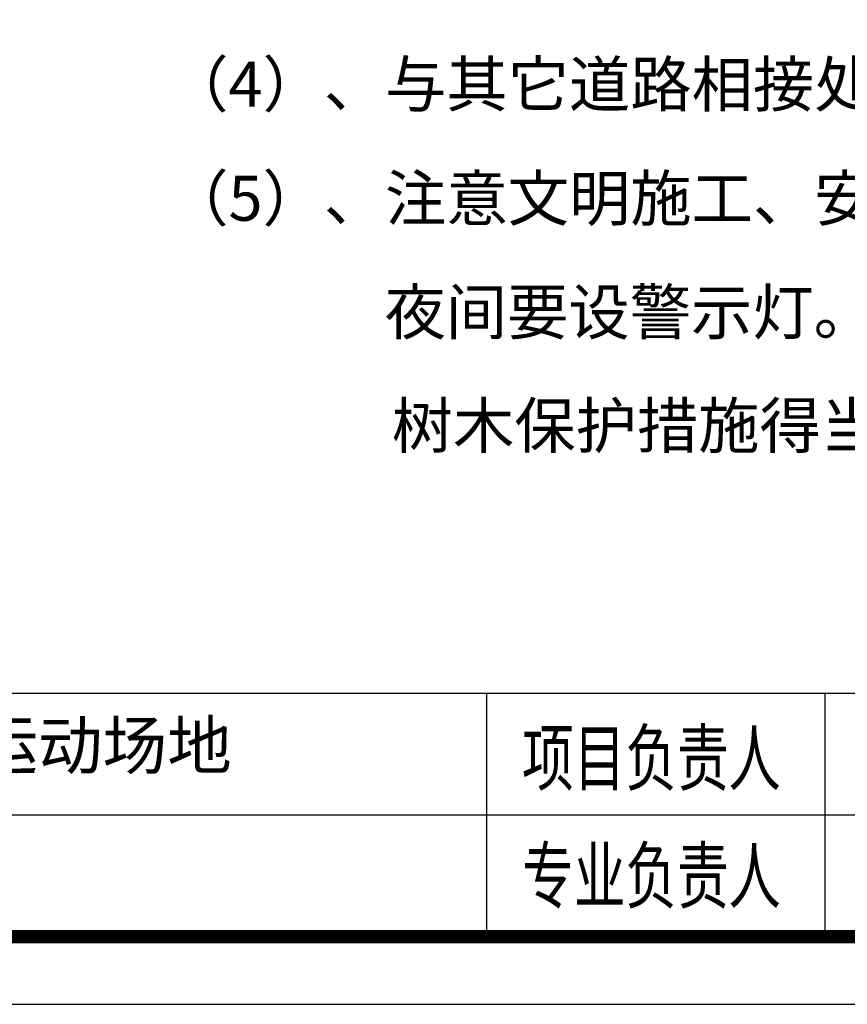
# Model space of a CAD drawing. Extents: x 357683 to 359530, y 4688968 to 4690744.
# Drawn here: x 358356 to 358386, y 4689613 to 4689650 of the extents above; entities that cross this region are included whole.
import ezdxf
from ezdxf.enums import TextEntityAlignment as Align

# ---------------------------------------------------------------- set-up
doc = ezdxf.new("R2010")
doc.units = 0
doc.header["$LTSCALE"] = 1000
doc.layers.get('0').update_dxf_attribs({"linetype": 'CONTINUOUS'})
for name, color, linetype in [('00 工程名称', 4, 'CONTINUOUS'), ('00 表格', 140, 'CONTINUOUS'), ('FW', 7, 'CONTINUOUS'), ('PUB_TITLE', 4, 'CONTINUOUS')]:
    doc.layers.add(name, color=color, linetype=linetype)
doc.styles.add('zdxt500', font='SimSun.ttf', dxfattribs={"height": 10})
doc.styles.add('仿宋', font='simfang.ttf', dxfattribs={"width": 0.7})

# ---------------------------------------------------------------- blocks, each defined once
blk = doc.blocks.new('图框A3')
at = {"layer": '00 表格', "linetype": 'Continuous', "const_width": 100}
blk.add_lwpolyline([(-39500, 500), (-500, 500), (-500, 29200), (-39500, 29200)], close=True, dxfattribs=at)
at = {"layer": 'PUB_TITLE'}
blk.add_lwpolyline([(-42000, 0), (0, 0), (0, 29700), (-42000, 29700)], close=True, dxfattribs=at)
blk = doc.blocks.new('市政签')
at = {"layer": '00 表格', "linetype": 'Continuous'}
for p, q in [((-39000, 1800), (0, 1800)), ((-17000, 0), (-17000, 1800)), ((-14500, 0), (-14500, 1800)), ((-29500, 900), (0, 900)), ((-39000, 0), (0, 0))]:
    blk.add_line(p, q, dxfattribs=at)
at = {"layer": '00 工程名称', "style": '仿宋'}
blk.add_text('抚松县实验小学新建运动场地', height=350, dxfattribs=at).set_placement((-21988.8, 1368), align=Align.MIDDLE)
at = {"layer": '00 表格', "linetype": 'Continuous', "style": '仿宋', "width": 0.7}
for s, p in [('项目负责人', (-16740, 1121.2)), ('专业负责人', (-16740, 251.2))]:
    blk.add_text(s, height=400, dxfattribs=at).set_placement(p)

msp = doc.modelspace()

# ---------------------------------------------------------------- linework, layer by layer
at = {"layer": 'PUB_TITLE', "linetype": 'Continuous'}
msp.add_lwpolyline([(358250.492, 4689613.162), (358460.492, 4689613.162), (358460.492, 4689761.662), (358250.492, 4689761.662)], close=True, dxfattribs=at)
at = {"layer": 'PUB_TITLE', "linetype": 'Continuous', "const_width": 0.5}
msp.add_lwpolyline([(358262.992, 4689615.662), (358457.992, 4689615.662), (358457.992, 4689759.162), (358262.992, 4689759.162)], close=True, dxfattribs=at)

# ---------------------------------------------------------------- block references
at = {"xscale": 0.005, "yscale": 0.005, "zscale": 0.005}
for name, p in [('图框A3', (358460.492, 4689613.162)), ('市政签', (358457.992, 4689615.662))]:
    msp.add_blockref(name, p, dxfattribs=at)

# ---------------------------------------------------------------- texts
at = {"layer": 'FW', "color": 0, "lineweight": 50, "style": 'zdxt500'}
for s, p in [('（4）、与其它道路相接处注意竖向控制，使其有利于排水及行车。', (358361.179, 4689646.329)), ('（5）、注意文明施工、安全防护措施公告牌、警示牌(灯)、护拦等必要设施齐备；', (358361.179, 4689642.115)), ('夜间要设警示灯。建筑材料堆放整齐，位置适当；', (358369.209, 4689637.911)), ('树木保护措施得当；尽量减少粉尘、噪音对周围环境的影响。', (358369.474, 4689633.715))]:
    msp.add_text(s, height=1.66024, dxfattribs=at).set_placement(p)

doc.saveas('drawing.dxf')
